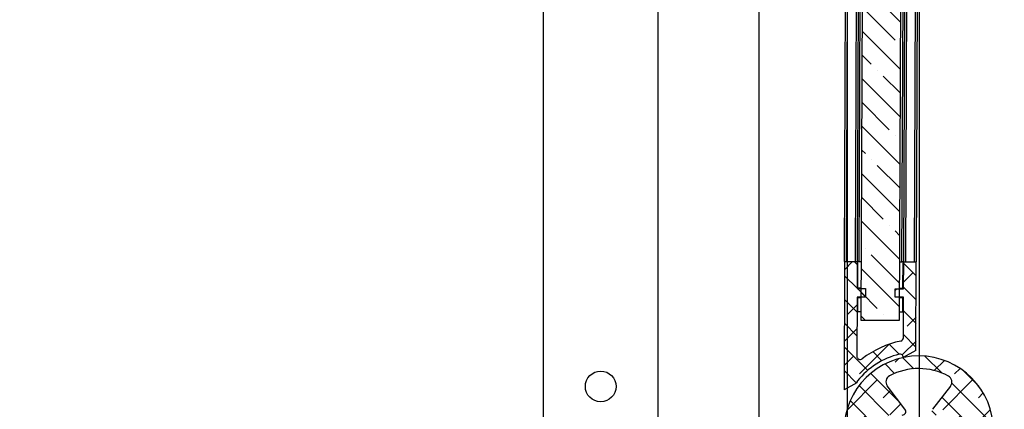
# Model space of a CAD drawing. Extents: x -964 to 666, y -627 to 521.
# Drawn here: x -184 to -176, y -384 to -381 of the extents above; entities that cross this region are included whole.
import ezdxf

# ---------------------------------------------------------------- set-up
doc = ezdxf.new("R2010")
doc.units = 0
doc.header["$LTSCALE"] = 2.5
doc.header["$MEASUREMENT"] = 0
doc.layers.get('0').update_dxf_attribs({"linetype": 'CONTINUOUS'})
doc.layers.get('DEFPOINTS').update_dxf_attribs({"linetype": 'CONTINUOUS'})
doc.layers.add('DIM', color=3, linetype='CONTINUOUS')
doc.styles.add('PLAN_STYLE', font='txt.shx', dxfattribs={"height": 1.5})
doc.dimstyles.new('IMPERIAL_PL', dxfattribs={"dimtxt": 1.5, "dimasz": 3, "dimexe": 1.5, "dimexo": 1, "dimgap": 1, "dimtad": 0, "dimtih": 1, "dimtoh": 1, "dimdec": 4, "dimzin": 0, "dimdsep": 46, "dimlunit": 5, "dimtxsty": 'PLAN_STYLE', "dimcen": 0.09, "dimadec": 0, "dimazin": 0, "dimtfac": 1, "dimtdec": 4, "dimtofl": 0, "dimtmove": 0, "dimatfit": 3, "dimfxl": 0, "dimfrac": 2, "dimtolj": 1, "dimtzin": 0, "dimarcsym": 0})
pattern_1 = [(135, (-114.4009972746805, -384.8828724612265), (-0.0883883476483184, -0.0883883476483184), []), (225, (-114.4009972746805, -384.8828724612265), (-0.08838834764831852, -0.2651650429449553), [0.3125, -0.1875])]

# ---------------------------------------------------------------- blocks, each defined once
blk = doc.blocks.new('*D183')
at = {"layer": 'DEFPOINTS', "color": 0, "linetype": 'Continuous', "ltscale": 0.8}
for p in [(-178.0871697286765, -362.6935255802266), (-178.0871697286765, -390.6935255802266), (-119.3179678355919, -390.6935255802267)]:
    blk.add_point(p, dxfattribs=at)
at = {"layer": 'DIM', "color": 0, "linetype": 'Continuous', "lineweight": -2, "ltscale": 0.8}
for p, q in [((-177.0871697286765, -362.6935255802266), (-117.8179678355919, -362.6935255802267)), ((-119.3179678355919, -365.6935255802267), (-119.3179678355919, -367.6282609333149)), ((-119.3179678355919, -387.6935255802267), (-119.3179678355919, -385.1282664820095)), ((-177.0871697286765, -390.6935255802266), (-117.8179678355919, -390.6935255802267))]:
    blk.add_line(p, q, dxfattribs=at)
at = {"layer": 'DIM', "color": 0, "linetype": 'Continuous', "ltscale": 0.8}
for points in [[(-119.8179678355919, -365.6935255802267), (-118.8179678355919, -365.6935255802267), (-119.3179678355919, -362.6935255802267)], [(-119.8179678355919, -387.6935255802267), (-118.8179678355919, -387.6935255802267), (-119.3179678355919, -390.6935255802267)]]:
    blk.add_solid(points, dxfattribs=at)
at = {"layer": 'DIM', "color": 0, "linetype": 'Continuous', "ltscale": 0.8, "insert": (-124.0679663295181, -376.3744811557862), "char_height": 1.5, "attachment_point": 2, "rotation": 89.95437383553924, "style": 'PLAN_STYLE'}
blk.add_mtext("\\A1;28'' [711]\\PClear Cab \\PGate\\P(When Open)", dxfattribs=at)
blk = doc.blocks.new('*D184')
at = {"layer": 'DEFPOINTS', "color": 0, "linetype": 'Continuous', "ltscale": 0.8}
for p in [(-176.8463382013803, -377.4446083551268), (-174.3411717616806, -386.4122755802266), (-174.3411717616806, -418.6396030946928)]:
    blk.add_point(p, dxfattribs=at)
at = {"layer": 'DIM', "color": 0, "linetype": 'Continuous', "lineweight": -2, "ltscale": 0.8}
for p, q in [((-176.8463382013803, -378.4446083551268), (-176.8463382013803, -420.1396030946928)), ((-174.3411717616806, -387.4122755802266), (-174.3411717616806, -420.1396030946928)), ((-179.8463382013803, -418.6396030946928), (-182.8463382013803, -418.6396030946928)), ((-171.3411717616806, -418.6396030946928), (-159.0966916936686, -418.6396030946928))]:
    blk.add_line(p, q, dxfattribs=at)
at = {"layer": 'DIM', "color": 0, "linetype": 'Continuous', "ltscale": 0.8}
for points in [[(-179.8463382013803, -418.1396030946928), (-179.8463382013803, -419.1396030946928), (-176.8463382013803, -418.6396030946928)], [(-171.3411717616806, -418.1396030946928), (-171.3411717616806, -419.1396030946928), (-174.3411717616806, -418.6396030946928)]]:
    blk.add_solid(points, dxfattribs=at)
at = {"layer": 'DIM', "color": 0, "linetype": 'Continuous', "ltscale": 0.8, "insert": (-140.5966916936686, -411.6396030946928), "char_height": 1.5, "attachment_point": 2, "style": 'PLAN_STYLE'}
blk.add_mtext("\\A1;Car Gate to\\PHoistway Door=2 1/2'' [64].\\PIn Compliance with\\P3/4-4 Rule\\PPer ASME A17.1-2016\\PSec. 5.3.1.8.3", dxfattribs=at)
blk = doc.blocks.new('*D185')
at = {"layer": 'DEFPOINTS', "color": 0, "linetype": 'Continuous', "ltscale": 0.8}
for p in [(-177.3788343450803, -377.4425817726267), (-220.1800129564805, -390.0884696562264), (-177.3788343450803, -415.0556292163812)]:
    blk.add_point(p, dxfattribs=at)
at = {"layer": 'DIM', "color": 0, "linetype": 'Continuous', "lineweight": -2, "ltscale": 0.8}
for p, q in [((-177.3788343450803, -378.4425817726267), (-177.3788343450803, -416.5556292163812)), ((-220.1800129564805, -391.0884696562264), (-220.1800129564805, -416.5556292163812)), ((-217.1800129564805, -415.0556292163812), (-209.3409671561112, -415.0556292163812)), ((-180.3788343450803, -415.0556292163812), (-186.5909671561112, -415.0556292163812))]:
    blk.add_line(p, q, dxfattribs=at)
at = {"layer": 'DIM', "color": 0, "linetype": 'Continuous', "ltscale": 0.8}
for points in [[(-217.1800129564805, -414.5556292163812), (-217.1800129564805, -415.5556292163812), (-220.1800129564805, -415.0556292163812)], [(-180.3788343450803, -414.5556292163812), (-180.3788343450803, -415.5556292163812), (-177.3788343450803, -415.0556292163812)]]:
    blk.add_solid(points, dxfattribs=at)
at = {"layer": 'DIM', "color": 0, "linetype": 'Continuous', "ltscale": 0.8, "insert": (-197.9659671561112, -412.8056292163812), "char_height": 1.5, "attachment_point": 2, "style": 'PLAN_STYLE'}
blk.add_mtext("\\A1;42 13/16'' [1087]\\PCab Depth", dxfattribs=at)

msp = doc.modelspace()

# ---------------------------------------------------------------- hatches: boundary and pattern name
at = {"linetype": 'Continuous', "lineweight": 18}
h = msp.add_hatch(dxfattribs=at)
h.set_pattern_fill('ANSI35', angle=90, style=0)
h.set_pattern_definition([(135, (-114.4009972746805, -384.8828724612265), (-0.1767766952966369, -0.1767766952966369), []), (135, (-114.4009972746805, -384.7060957662268), (-0.1767766952966369, -0.1767766952966369), [0.3125, -0.0625, 0, -0.0625])])
h.paths.add_polyline_path([(-177.2751365851752, -383.2043286512232), (-176.993888621999, -383.2053990292927), (-176.9703017860772, -377.0078229127118), (-177.2515497492538, -377.0067525346424)], flags=0)
h = msp.add_hatch(dxfattribs=at)
h.set_pattern_fill('ANSI38', angle=90, style=0)
h.set_pattern_definition(pattern_1)
edge = h.paths.add_edge_path(flags=0)
edge.add_line((-176.8666040262125, -382.7695697912752), (-176.9603533472716, -382.7692129985853))
edge.add_line((-176.9603533472716, -382.7692129985855), (-176.96111450501, -382.9692115501775))
edge.add_line((-176.96111450501, -382.9692115501773), (-177.0236140523827, -382.968973688384))
edge.add_line((-177.0236140523827, -382.968973688384), (-177.023851914176, -383.0314732357566))
edge.add_line((-177.023851914176, -383.0314732357567), (-176.9613523668037, -383.03171109755))
edge.add_line((-176.9613523668033, -383.03171109755), (-176.9624975072849, -383.3326033122756))
edge.add_arc((-176.9874973262337, -383.3325081675582), 0.025, 281.3664087288235, 359.781943843838, ccw=False)
edge.add_arc((-176.8488707842673, -384.0221055635122), 0.6783931238247549, 101.3664087287869, 128.1132647530602)
edge.add_arc((-177.2830177128623, -383.4686813762603), 0.025, 179.7819438437853, 308.1132647529616, ccw=False)
edge.add_line((-177.3080175318116, -383.468586231543), (-177.3063498682997, -383.0303981004509))
edge.add_line((-177.3063498682993, -383.0303981004511), (-177.243850320927, -383.0306359622444))
edge.add_line((-177.243850320927, -383.0306359622443), (-177.2436124591338, -382.9681364148718))
edge.add_line((-177.2436124591338, -382.9681364148717), (-177.3061120065065, -382.9678985530783))
edge.add_line((-177.306112006506, -382.9678985530784), (-177.3053508487675, -382.7679000014864))
edge.add_line((-177.3053508487675, -382.7679000014862), (-177.3991001698261, -382.7675432087962))
edge.add_line((-177.3991001698261, -382.7675432087965), (-177.4027194693569, -383.7185348722923))
edge.add_line((-177.4027194693574, -383.7185348722921), (-177.3087735773694, -383.667241528427))
edge.add_arc((-177.2837737584202, -383.6673366731445), 0.025, 140.7944084553236, 179.7819438438069, ccw=False)
edge.add_arc((-176.8488707842673, -384.0221055635122), 0.58625, 104.35832246814601, 140.79440845529, ccw=False)
edge.add_arc((-176.9880525138025, -383.4783868782863), 0.025, -0.21805615622321284, 104.35832246821849, ccw=False)
edge.add_line((-176.9630526948533, -383.4784820230036), (-176.8691068028654, -383.4271886791385))
edge.add_line((-176.8691068028654, -383.4271886791387), (-176.8666040262125, -382.7695697912754))
h = msp.add_hatch(dxfattribs=at)
h.set_pattern_fill('ANSI38', angle=90, style=0)
h.set_pattern_definition(pattern_1)
edge = h.paths.add_edge_path(flags=0)
edge.add_line((-176.9698865374882, -385.2741132825674), (-176.8761372164296, -385.2744700752574))
edge.add_line((-176.8761372164296, -385.2744700752576), (-176.8731971074446, -384.5019396144326))
edge.add_arc((-176.9919462474524, -384.5014876770254), 0.11875, 359.7819438438029, 379.3163615286789)
edge.add_arc((-176.7353529476856, -384.4115477137245), 0.1531494639268021, 106.25078667061459, 199.316361528667, ccw=False)
edge.add_arc((-176.8488707842668, -384.0221055635122), 0.2525, 286.2507866706032, 303.611944910809)
edge.add_line((-176.7090955755622, -384.2323890413024), (-176.5686549324693, -384.2329235325847))
edge.add_arc((-176.5687738633662, -384.2641733062708), 0.03125, 359.7819438438236, 449.78194384375905, ccw=False)
edge.add_line((-176.5375240896798, -384.2642922371672), (-176.5379699422271, -384.3814425453685))
edge.add_arc((-176.520087542776, -384.3815106024952), 0.0178825289571968, 179.7819438438005, 299.7363311928206)
edge.add_arc((-176.7251216804695, -384.0225765298626), 0.43125, 299.7363311926715, 359.7819438437934)
edge.add_arc((-176.8488707842668, -384.0221055635122), 0.5549999999999999, 359.781943843795, 539.7819438437926)
edge.add_line((-177.4038667649349, -384.0199933507877), (-177.4086333600437, -385.2724434927788))
edge.add_line((-177.4086333600432, -385.2724434927788), (-177.3148840389846, -385.2728002854688))
edge.add_line((-177.3148840389846, -385.2728002854685), (-177.3141228812462, -385.0728017338765))
edge.add_line((-177.3141228812462, -385.0728017338768), (-177.2516233338735, -385.0730395956701))
edge.add_line((-177.2516233338735, -385.07303959567), (-177.2513854720802, -385.0105400482975))
edge.add_line((-177.2513854720802, -385.0105400482973), (-177.3138850194529, -385.010302186504))
edge.add_line((-177.3138850194529, -385.0103021865041), (-177.3122173559411, -384.572114055412))
edge.add_arc((-177.2872175369918, -384.5722092001295), 0.025, 51.45062293456073, 179.781943843772, ccw=False)
edge.add_arc((-176.8488707842668, -384.0221055635122), 0.6783931238247549, 231.4506229345288, 258.1974789588008)
edge.add_arc((-176.9927421964236, -384.7106278241602), 0.025, 359.7819438437527, 438.19747895876264, ccw=False)
edge.add_line((-176.9677423774748, -384.7107229688775), (-176.9688875179565, -385.0116151836031))
edge.add_line((-176.9688875179565, -385.011615183603), (-177.0313870653292, -385.0113773218097))
edge.add_line((-177.0313870653292, -385.0113773218097), (-177.0316249271224, -385.0738768691822))
edge.add_line((-177.0316249271224, -385.0738768691824), (-176.9691253797498, -385.0741147309757))
edge.add_line((-176.9691253797498, -385.0741147309757), (-176.9698865374882, -385.2741132825677))
edge = h.paths.add_edge_path(flags=0)
edge.add_line((-176.6130420591127, -383.6913056312617), (-176.7458752713398, -383.8630598322716))
edge.add_arc((-176.7245174403494, -383.8795777938706), 0.0270000000000001, 142.2819438437638, 269.7819438437265)
edge.add_line((-176.7246201966438, -383.9065775983352), (-176.6352548729698, -383.9069177063366))
edge.add_arc((-176.6353143384183, -383.9225425931797), 0.015625, 384.99558445811766, 449.78194384385006, ccw=False)
edge.add_arc((-176.8488707842668, -384.0221055635122), 0.25125, 334.568303229414, 384.9955844581747, ccw=False)
edge.add_arc((-176.6360783504981, -384.1232911393402), 0.015625, 269.781943843745, 334.5683032293523, ccw=False)
edge.add_line((-176.6361378159465, -384.1389160261836), (-176.7409360942763, -384.1385171831924))
edge.add_arc((-176.8488707842668, -384.0221055635122), 0.15875, 226.7277804244202, 312.83610726316994, ccw=False)
edge.add_line((-176.9576884172345, -384.1376922636784), (-177.0624866955642, -384.1372934206873))
edge.add_arc((-177.0624272301158, -384.1216685338443), 0.015625, 204.9955844581499, 269.7819438437189, ccw=False)
edge.add_arc((-176.8488707842668, -384.0221055635122), 0.25125, 154.5683032294102, 204.9955844581721, ccw=False)
edge.add_arc((-177.061663218036, -383.9209199876839), 0.0156250000000001, 89.78194384369277, 154.5683032294334, ccw=False)
edge.add_line((-177.0616037525876, -383.9052951008405), (-176.9722384289136, -383.9056352088419))
edge.add_arc((-176.9721356726188, -383.8786354043771), 0.027, 269.7819438437716, 397.2819438437477)
edge.add_line((-176.9506527334904, -383.8622804868776), (-177.0821747868728, -383.6895201983008))
edge.add_arc((-177.0423915662652, -383.6592333140427), 0.05, 118.0711243286635, 217.2819438438026, ccw=False)
edge.add_arc((-176.8488707842668, -384.0221055635122), 0.4612499999999999, 61.492763358927675, 118.07112432865429, ccw=False)
edge.add_arc((-176.6525935979845, -383.6607168134867), 0.0499999999999997, 322.28194384384244, 421.492763358891, ccw=False)
edge = h.paths.add_edge_path(flags=0)
edge.add_arc((-177.2619375839478, -384.1022183034199), 0.025, 392.16843522711446, 449.7819438437916, ccw=False)
edge.add_arc((-176.8853808341575, -383.8653774773995), 0.4198466732287692, 212.1684352270971, 256.2426868419695)
edge.add_arc((-176.9911697642285, -384.2974622664826), 0.025, 359.78194384379, 436.2426868420453, ccw=False)
edge.add_line((-176.9661699452797, -384.2975574111999), (-176.9663852292462, -384.3541245054354))
edge.add_arc((-176.867506616051, -384.397949093104), 0.1081553264143308, 156.096310596213, 203.46757709139)
edge.add_line((-176.9667159367497, -384.4410197944942), (-176.967187189906, -384.5648442581492))
edge.add_arc((-176.9921870088553, -384.5647491134321), 0.025, 255.20556521945798, 359.7819438438354, ccw=False)
edge.add_arc((-176.8488707842668, -384.0221055635122), 0.58625, 218.7694792322966, 255.2055652194441, ccw=False)
edge.add_arc((-177.286461491434, -384.3735539032452), 0.025, 179.7819438437745, 218.7694792322926, ccw=False)
edge.add_line((-177.3114613103828, -384.3734587585279), (-177.3104283166983, -384.1020337566009))
edge.add_arc((-177.2854284977495, -384.1021289013181), 0.025, 89.78194384379071, 179.7819438437869, ccw=False)
edge.add_line((-177.2853333530322, -384.0771290823693), (-177.2618424392301, -384.0772184844709))

# ---------------------------------------------------------------- linework, layer by layer
at = {"color": 7, "linetype": 'Continuous', "lineweight": 25}
for p, q in [((-178.7839222813806, -390.4747751165266), (-178.7839222813806, -362.9122760438265)), ((-179.6361713820804, -365.3233213587266), (-179.6361713820804, -388.0637298017266)), ((-178.0339213937802, -390.4747757388266), (-178.0339216011805, -376.6321662401267)), ((-177.2751364556804, -383.2043292550268), (-177.2515499840803, -377.0067521639264)), ((-176.9703019068804, -377.0078232580265), (-176.9938883784804, -383.2053986898266)), ((-177.3991004590804, -382.7675427135266), (-177.3788342962804, -377.4425812750267)), ((-177.3663346029804, -377.4426293954268), (-177.3866007657804, -382.7675908339268)), ((-177.3178507932805, -382.7678521776268), (-177.2975846304805, -377.4428907391268)), ((-177.2850849371804, -377.4429388595265), (-177.3053510999804, -382.7679002980265)), ((-177.2725844142803, -377.4429861502265), (-177.2928505769802, -382.7679475888265)), ((-176.9728531186803, -382.7691655331266), (-176.9525869558803, -377.4442040946267)), ((-176.9603534253803, -382.7692136535268), (-176.9400880922805, -377.4442513853267)), ((-176.9275875692803, -377.4442986761267), (-176.9478537320803, -382.7692601146266)), ((-176.8791045892805, -382.7695222879267), (-176.8588384264805, -377.4445608494268)), ((-176.8463379035804, -377.4446081402268), (-176.8666040662803, -382.7695695787268)), ((-177.3991004590804, -382.7675427135266), (-177.4027194462803, -383.7185349111267)), ((-177.3991004590804, -382.7675427135266), (-177.3053510999804, -382.7679002980265)), ((-177.3053510999804, -382.7679002980265), (-177.3061119003802, -382.9678978798268)), ((-177.3010932726804, -382.9629174166269), (-177.3003507248806, -382.7679193802267)), ((-177.2928505769802, -382.7679475888265), (-177.2734754716805, -382.7680214287268)), ((-176.9922282240806, -382.7690916932268), (-176.9728531186803, -382.7691655331266)), ((-176.9660946889805, -382.9641926076267), (-176.9653529708805, -382.7691937416269)), ((-176.9611142257806, -382.9692112353266), (-176.9603534253803, -382.7692136535268)), ((-176.9603534253803, -382.7692136535268), (-176.8666040662803, -382.7695695787268)), ((-176.8691063279804, -383.4271898428267), (-176.8666040662803, -382.7695695787268)), ((-177.3061119003802, -382.9678978798268), (-177.2436126041804, -382.9681359929266)), ((-177.3010932726804, -382.9629174166269), (-177.2742180194807, -382.9630194651265)), ((-177.2436126041804, -382.9681359929266), (-177.2438498876806, -383.0306361187265)), ((-177.0238524646804, -383.0314732481268), (-177.0236143515805, -382.9689739519265)), ((-177.0236143515805, -382.9689739519265), (-176.9611142257806, -382.9692112353266)), ((-176.9929699421807, -382.9640905592266), (-176.9660946889805, -382.9641926076267)), ((-177.3063491837804, -383.0303980056267), (-177.3080176348805, -383.4685866765265)), ((-177.2438498876806, -383.0306361187265), (-177.3063491837804, -383.0303980056267)), ((-177.3017586618805, -383.1379164414268), (-177.3013687205805, -383.0354166333266)), ((-177.2744942969804, -383.0355195115264), (-177.3013687205805, -383.0354166333266)), ((-176.9613523388804, -383.0317105315264), (-177.0238524646804, -383.0314732481268)), ((-176.9663717961805, -383.0366918244265), (-176.9932453900803, -383.0365897759268)), ((-176.9667617375805, -383.1391916325267), (-176.9663717961805, -383.0366918244265)), ((-176.9624981025806, -383.3326033544265), (-176.9613523388804, -383.0317105315264)), ((-177.3017586618805, -383.1379164414268), (-177.2748842383805, -383.1380193196267)), ((-176.9936361610805, -383.1390887544264), (-176.9667617375805, -383.1391916325267)), ((-176.9938883784804, -383.2053986898266), (-177.2751364556804, -383.2043292550268)), ((-176.8691063279804, -383.4271898428267), (-176.9630531467803, -383.4784820596267)), ((-177.3087742868804, -383.6672410349267), (-177.4027194462803, -383.7185349111267)), ((-176.9506521832806, -383.8622813841268), (-177.0821744107804, -383.6895199586268)), ((-176.6130409927807, -383.6913062217266), (-176.7458757461806, -383.8630587777268))]:
    msp.add_line(p, q, dxfattribs=at)
at = {"color": 7, "linetype": 'Continuous', "lineweight": 25, "flags": 128}
for points in [[(-177.2928505769802, -382.7679475888265), (-177.2952889546806, -382.7679384625264), (-177.2976344102805, -382.7679293362264), (-177.2997948510803, -382.7679210396266), (-177.3016897998806, -382.7679144023266), (-177.3032445871806, -382.7679077650266), (-177.3043986475806, -382.7679036167267), (-177.3051104978805, -382.7679002980265), (-177.3053510999804, -382.7679002980265)], [(-176.9603534253803, -382.7692136535268), (-176.9605940274802, -382.7692119942265), (-176.9613050480804, -382.7692095052264), (-176.9624599381806, -382.7692045273268), (-176.9640147253805, -382.7691995493267), (-176.9659088445803, -382.7691920823265), (-176.9680692854806, -382.7691837857267), (-176.9704147409804, -382.7691746594267), (-176.9728531186803, -382.7691655331266)]]:
    msp.add_lwpolyline(points, dxfattribs=at)
at = {"color": 7, "linetype": 'Continuous', "lineweight": 25}
msp.add_circle((-179.2100467573807, -383.6935255817264), 0.1139999999999969, dxfattribs=at)
for centre, radius, start, end in [((-176.8488707842805, -384.0221055635268), 0.6783931238247526, 101.3664087287978, 128.1132647531067), ((-176.9874973262806, -383.3325081675268), 0.0250000000000272, 281.3664087287985, 359.781943843798), ((-176.8488707842805, -384.0221055635268), 0.5862499999999989, 104.3583224681118, 140.7944084552975), ((-176.9880525137802, -383.4783868783268), 0.0249999999999989, 359.781943843798, 104.3583224681908), ((-176.8488707842805, -384.0221055635268), 0.5549999999999893, 359.781943843798, 179.781943843798), ((-177.2830177128805, -383.4686813762266), 0.0250000000000842, 179.781943843798, 308.1132647529139), ((-176.8488707842805, -384.0221055635268), 0.4612500000000229, 61.49276335890031, 118.0711243287012), ((-177.2837737583806, -383.6673366731268), 0.024999999999996, 140.7944084552975, 179.781943843798), ((-177.0423915662806, -383.6592333140268), 0.0499999999999979, 118.0711243287012, 217.2819438437942), ((-176.6525935979805, -383.6607168135267), 0.0500000000000388, 322.2819438437929, 61.49276335890031), ((-176.9721356725806, -383.8786354044266), 0.0270000000000452, 269.781943843798, 37.2819438436975)]:
    msp.add_arc(centre, radius, start, end, dxfattribs=at)

# ---------------------------------------------------------------- dimensions: what is measured, and where the dimension line sits
at = {"layer": 'DIM', "linetype": 'Continuous', "ltscale": 0.8}
dim = msp.add_linear_dim(base=(-119.3179678355919, -390.6935255802267), p1=(-178.0871697286765, -362.6935255802266), p2=(-178.0871697286765, -390.6935255802266), angle=90, text='<>[]\\PClear Cab \\PGate\\P(When Open)', dimstyle='IMPERIAL_PL', override={"dimtad": 0, "dimpost": "''"}, dxfattribs=at)
dim.commit()
dim.dimension.update_dxf_attribs({"geometry": '*D183', "text_midpoint": (-119.3179678355918, -376.3782637076622), "dimtype": 160, "text_rotation": 89.95437383553926})
for base, p1, p2, text, picture, middle in [((-177.3788343450803, -415.0556292163812), (-220.1800129564805, -390.0884696562264), (-177.3788343450803, -377.4425817726267), '<>[]\\PCab Depth', '*D185', (-197.9659671561112, -415.0556292163812)), ((-174.3411717616806, -418.6396030946928), (-176.8463382013803, -377.4446083551268), (-174.3411717616806, -386.4122755802266), 'Car Gate to\\PHoistway Door=<>[].\\PIn Compliance with\\P3/4-4 Rule\\PPer ASME A17.1-2016\\PSec. 5.3.1.8.3', '*D184', (-140.5966916936686, -418.6396030946928))]:
    dim = msp.add_linear_dim(base=base, p1=p1, p2=p2, angle=180, text=text, dimstyle='IMPERIAL_PL', override={"dimpost": "''"}, dxfattribs=at)
    dim.commit()
    dim.dimension.update_dxf_attribs({"geometry": picture, "text_midpoint": middle, "dimtype": 160})

doc.saveas('drawing.dxf')
